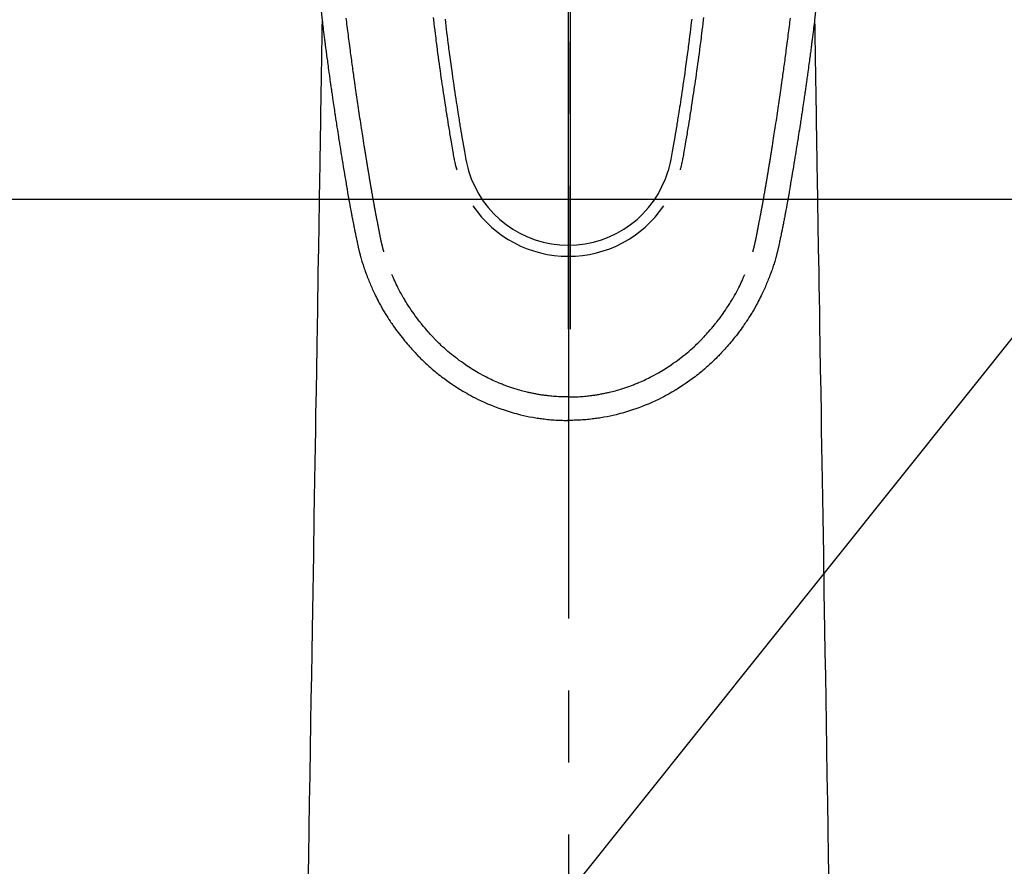
# Model space of a CAD drawing. Extents: x 0 to 26473, y -11045 to -2175.
# Drawn here: x 16097 to 16183, y -4094 to -4020 of the extents above; entities that cross this region are included whole.
import ezdxf

# ---------------------------------------------------------------- set-up
doc = ezdxf.new("R2010")
doc.units = 0
doc.header["$LTSCALE"] = 50
doc.header["$MEASUREMENT"] = 0
doc.linetypes.add('CENTER', pattern=[2, 1.25, -0.25, 0.25, -0.25])
doc.linetypes.add('CENTER2', pattern=[1.125, 0.75, -0.125, 0.125, -0.125])
doc.layers.get('0').update_dxf_attribs({"linetype": 'CONTINUOUS'})
for name, color, linetype in [('150-機器', 8, 'CONTINUOUS'), ('160-文字', 254, 'CONTINUOUS'), ('166-寸法B', 11, 'CONTINUOUS')]:
    doc.layers.add(name, color=color, linetype=linetype)
doc.styles.add('KH001', font='txt')
doc.dimstyles.new('KH1xx030', dxfattribs={"dimscale": 30, "dimtxt": 2, "dimasz": 0.6, "dimexe": 0.3, "dimexo": 1.2, "dimgap": 0.5, "dimtad": 3, "dimdec": 1, "dimdsep": 46, "dimlunit": 6, "dimtxsty": 'KH001', "dimblk": 'DOT', "dimcen": 1, "dimdle": 1, "dimclrd": 256, "dimclre": 256, "dimclrt": 256, "dimadec": 0, "dimazin": 0, "dimtfac": 1, "dimtdec": 1, "dimtix": 1, "dimtmove": 2, "dimatfit": 3, "dimldrblk": 'CLOSEDBLANK', "dimfxl": 1, "dimtolj": 1, "dimtzin": 0, "dimlwd": -1, "dimlwe": -1, "dimarcsym": 0})

# ---------------------------------------------------------------- blocks, each defined once
blk = doc.blocks.new('_ClosedBlank')
at = {"color": 0, "linetype": 'ByBlock', "lineweight": -2}
for p, q in [((-1, 0.1667), (0, 0)), ((-1, 0.1667), (-1, -0.1667)), ((0, 0), (-1, -0.1667))]:
    blk.add_line(p, q, dxfattribs=at)
blk = doc.blocks.new('_Dot')
at = {"color": 0, "linetype": 'ByBlock', "lineweight": -2}
blk.add_line((-0.5, 0), (-1, 0), dxfattribs=at)
at = {"color": 0, "linetype": 'ByBlock', "const_width": 0.5}
blk.add_lwpolyline([(-0.25, 0, 1), (0.25, 0, 1)], format="xyb", close=True, dxfattribs=at)
blk = doc.blocks.new('F402_H')
at = {"layer": '150-機器', "color": 161, "linetype": 'CENTER2'}
blk.add_line((0, 136.026), (0, -355.416), dxfattribs=at)
at = {"layer": '150-機器', "color": 13, "linetype": 'Continuous'}
for points in [[(-21.445, -73.836), (-21.352, -74.61), (-21.332, -74.772), (-21.312, -74.934), (-21.292, -75.096), (-21.272, -75.257), (-21.259, -75.363), (-21.246, -75.468), (-21.232, -75.573), (-21.219, -75.678), (-21.205, -75.788), (-21.191, -75.897), (-21.177, -76.007), (-21.163, -76.116), (-21.15, -76.222), (-21.136, -76.327), (-21.123, -76.432), (-21.109, -76.538), (-21.097, -76.631), (-21.085, -76.723), (-21.073, -76.816), (-21.06, -76.909), (-21.044, -77.031), (-21.029, -77.154), (-21.013, -77.276), (-20.997, -77.399), (-20.978, -77.542), (-20.958, -77.686), (-20.939, -77.83), (-20.92, -77.973), (-20.899, -78.125), (-20.879, -78.278), (-20.859, -78.43), (-20.838, -78.583), (-20.814, -78.756), (-20.79, -78.93), (-20.766, -79.103), (-20.742, -79.277), (-20.725, -79.4), (-20.708, -79.523), (-20.691, -79.645), (-20.674, -79.768), (-20.646, -79.959), (-20.619, -80.15), (-20.592, -80.341), (-20.565, -80.531), (-20.551, -80.628), (-20.537, -80.724), (-20.524, -80.82), (-20.51, -80.916), (-20.493, -81.033), (-20.476, -81.149), (-20.459, -81.266), (-20.442, -81.382), (-20.416, -81.562), (-20.389, -81.741), (-20.363, -81.921), (-20.336, -82.1), (-20.314, -82.253), (-20.291, -82.406), (-20.268, -82.559), (-20.245, -82.712), (-20.228, -82.822), (-20.211, -82.931), (-20.195, -83.041), (-20.178, -83.151), (-20.158, -83.281), (-20.138, -83.411), (-20.118, -83.541), (-20.098, -83.671), (-20.065, -83.888), (-20.031, -84.105), (-19.997, -84.322), (-19.963, -84.539), (-19.941, -84.682), (-19.918, -84.825), (-19.895, -84.969), (-19.873, -85.112), (-19.854, -85.232), (-19.834, -85.353), (-19.815, -85.473), (-19.796, -85.593), (-19.76, -85.817), (-19.723, -86.041), (-19.687, -86.265), (-19.65, -86.49), (-19.64, -86.551), (-19.63, -86.613), (-19.62, -86.674), (-19.61, -86.736), (-19.563, -87.024), (-19.516, -87.312), (-19.468, -87.6), (-19.42, -87.888), (-19.41, -87.946), (-19.4, -88.005), (-19.391, -88.063), (-19.381, -88.121), (-19.355, -88.279), (-19.328, -88.436), (-19.302, -88.593), (-19.275, -88.751), (-19.259, -88.845), (-19.243, -88.939), (-19.227, -89.033), (-19.211, -89.127), (-19.193, -89.236), (-19.174, -89.345), (-19.155, -89.455), (-19.137, -89.564), (-19.111, -89.712), (-19.086, -89.859), (-19.06, -90.006), (-19.034, -90.154), (-19.022, -90.221), (-19.01, -90.288), (-18.998, -90.356), (-18.986, -90.423), (-18.947, -90.638), (-18.908, -90.852), (-18.868, -91.067), (-18.828, -91.281), (-18.812, -91.37), (-18.795, -91.459), (-18.778, -91.549), (-18.761, -91.638), (-18.742, -91.734), (-18.723, -91.829), (-18.705, -91.925), (-18.686, -92.021), (-18.671, -92.094), (-18.657, -92.166), (-18.643, -92.239), (-18.628, -92.312), (-18.608, -92.412), (-18.587, -92.513), (-18.567, -92.613), (-18.546, -92.713), (-18.531, -92.786), (-18.516, -92.86), (-18.501, -92.933), (-18.486, -93.006), (-18.465, -93.11), (-18.443, -93.214), (-18.421, -93.318), (-18.4, -93.422), (-18.39, -93.468), (-18.381, -93.514), (-18.371, -93.56), (-18.362, -93.606), (-18.342, -93.701), (-18.322, -93.796), (-18.302, -93.891), (-18.282, -93.987), (-18.271, -94.038), (-18.261, -94.088), (-18.25, -94.139), (-18.239, -94.19), (-18.225, -94.253), (-18.211, -94.315), (-18.197, -94.378), (-18.183, -94.44), (-18.172, -94.491), (-18.16, -94.542), (-18.148, -94.592), (-18.136, -94.643), (-18.128, -94.677), (-18.119, -94.71), (-18.111, -94.744), (-18.102, -94.778), (-18.093, -94.813), (-18.085, -94.848), (-18.076, -94.884), (-18.067, -94.919)], [(21.445, -73.836), (21.352, -74.61), (21.332, -74.772), (21.312, -74.934), (21.292, -75.096), (21.272, -75.257), (21.259, -75.363), (21.246, -75.468), (21.232, -75.573), (21.219, -75.678), (21.205, -75.788), (21.191, -75.897), (21.177, -76.007), (21.163, -76.116), (21.15, -76.222), (21.136, -76.327), (21.123, -76.432), (21.109, -76.538), (21.097, -76.631), (21.085, -76.723), (21.073, -76.816), (21.06, -76.909), (21.044, -77.031), (21.029, -77.154), (21.013, -77.276), (20.997, -77.399), (20.978, -77.542), (20.958, -77.686), (20.939, -77.83), (20.92, -77.973), (20.899, -78.125), (20.879, -78.278), (20.859, -78.43), (20.838, -78.583), (20.814, -78.756), (20.79, -78.93), (20.766, -79.103), (20.742, -79.277), (20.725, -79.4), (20.708, -79.523), (20.691, -79.645), (20.674, -79.768), (20.646, -79.959), (20.619, -80.15), (20.592, -80.341), (20.565, -80.531), (20.551, -80.628), (20.537, -80.724), (20.524, -80.82), (20.51, -80.916), (20.493, -81.033), (20.476, -81.149), (20.459, -81.266), (20.442, -81.382), (20.416, -81.562), (20.389, -81.741), (20.363, -81.921), (20.336, -82.1), (20.314, -82.253), (20.291, -82.406), (20.268, -82.559), (20.245, -82.712), (20.228, -82.822), (20.211, -82.931), (20.195, -83.041), (20.178, -83.151), (20.158, -83.281), (20.138, -83.411), (20.118, -83.541), (20.098, -83.671), (20.065, -83.888), (20.031, -84.105), (19.997, -84.322), (19.963, -84.539), (19.941, -84.682), (19.918, -84.825), (19.895, -84.969), (19.873, -85.112), (19.854, -85.232), (19.834, -85.353), (19.815, -85.473), (19.796, -85.593), (19.76, -85.817), (19.723, -86.041), (19.687, -86.265), (19.65, -86.49), (19.64, -86.551), (19.63, -86.613), (19.62, -86.674), (19.61, -86.736), (19.563, -87.024), (19.516, -87.312), (19.468, -87.6), (19.42, -87.888), (19.41, -87.946), (19.4, -88.005), (19.391, -88.063), (19.381, -88.121), (19.355, -88.279), (19.328, -88.436), (19.302, -88.593), (19.275, -88.751), (19.259, -88.845), (19.243, -88.939), (19.227, -89.033), (19.211, -89.127), (19.193, -89.236), (19.174, -89.345), (19.155, -89.455), (19.137, -89.564), (19.111, -89.712), (19.086, -89.859), (19.06, -90.006), (19.034, -90.154), (19.022, -90.221), (19.01, -90.288), (18.998, -90.356), (18.986, -90.423), (18.947, -90.638), (18.908, -90.852), (18.868, -91.067), (18.828, -91.281), (18.812, -91.37), (18.795, -91.459), (18.778, -91.549), (18.761, -91.638), (18.742, -91.734), (18.723, -91.829), (18.705, -91.925), (18.686, -92.021), (18.671, -92.094), (18.657, -92.166), (18.643, -92.239), (18.628, -92.312), (18.608, -92.412), (18.587, -92.513), (18.567, -92.613), (18.546, -92.713), (18.531, -92.786), (18.516, -92.86), (18.501, -92.933), (18.486, -93.006), (18.465, -93.11), (18.443, -93.214), (18.421, -93.318), (18.4, -93.422), (18.39, -93.468), (18.381, -93.514), (18.371, -93.56), (18.362, -93.606), (18.342, -93.701), (18.322, -93.796), (18.302, -93.891), (18.282, -93.987), (18.271, -94.038), (18.261, -94.088), (18.25, -94.139), (18.239, -94.19), (18.225, -94.253), (18.211, -94.315), (18.197, -94.378), (18.183, -94.44), (18.172, -94.491), (18.16, -94.542), (18.148, -94.592), (18.136, -94.643), (18.128, -94.677), (18.119, -94.71), (18.111, -94.744), (18.102, -94.778), (18.093, -94.813), (18.085, -94.848), (18.076, -94.884), (18.067, -94.919)], [(-11.723, -74.379), (-11.699, -74.583), (-11.663, -74.883), (-11.626, -75.182), (-11.589, -75.481), (-11.552, -75.78), (-11.528, -75.973), (-11.504, -76.166), (-11.479, -76.358), (-11.454, -76.551), (-11.414, -76.861), (-11.374, -77.17), (-11.332, -77.48), (-11.291, -77.789), (-11.25, -78.089), (-11.209, -78.389), (-11.167, -78.689), (-11.125, -78.989), (-11.085, -79.276), (-11.044, -79.564), (-11.002, -79.851), (-10.961, -80.139), (-10.923, -80.396), (-10.885, -80.653), (-10.847, -80.911), (-10.808, -81.168), (-10.777, -81.371), (-10.746, -81.573), (-10.715, -81.776), (-10.683, -81.979), (-10.66, -82.128), (-10.637, -82.278), (-10.614, -82.428), (-10.591, -82.577), (-10.577, -82.665), (-10.563, -82.752), (-10.549, -82.84), (-10.535, -82.927), (-10.493, -83.187), (-10.451, -83.447), (-10.409, -83.707), (-10.366, -83.967), (-10.342, -84.117), (-10.317, -84.267), (-10.292, -84.416), (-10.267, -84.566), (-10.242, -84.716), (-10.217, -84.866), (-10.192, -85.015), (-10.167, -85.165), (-10.136, -85.341), (-10.106, -85.516), (-10.076, -85.692), (-10.046, -85.867), (-10.022, -86.009), (-9.998, -86.15), (-9.974, -86.292), (-9.949, -86.433), (-9.932, -86.53), (-9.913, -86.627), (-9.894, -86.723), (-9.874, -86.82), (-9.844, -86.958), (-9.811, -87.095), (-9.776, -87.233), (-9.741, -87.369), (-9.726, -87.424), (-9.711, -87.479), (-9.697, -87.534), (-9.682, -87.589)], [(-10.695, -74.528), (-10.66, -74.816), (-10.626, -75.104), (-10.591, -75.392), (-10.556, -75.68), (-10.518, -75.981), (-10.48, -76.281), (-10.442, -76.582), (-10.403, -76.882), (-10.38, -77.061), (-10.357, -77.24), (-10.333, -77.419), (-10.309, -77.597), (-10.255, -78.003), (-10.2, -78.408), (-10.144, -78.814), (-10.087, -79.219), (-10.039, -79.556), (-9.99, -79.893), (-9.941, -80.23), (-9.891, -80.567), (-9.848, -80.854), (-9.805, -81.142), (-9.761, -81.43), (-9.717, -81.717), (-9.684, -81.933), (-9.65, -82.148), (-9.616, -82.364), (-9.582, -82.579), (-9.556, -82.746), (-9.529, -82.913), (-9.502, -83.08), (-9.475, -83.247), (-9.455, -83.368), (-9.435, -83.489), (-9.416, -83.61), (-9.396, -83.731), (-9.354, -83.982), (-9.312, -84.233), (-9.27, -84.484), (-9.227, -84.735), (-9.174, -85.046), (-9.119, -85.357), (-9.065, -85.667), (-9.012, -85.978), (-8.982, -86.156), (-8.951, -86.334), (-8.919, -86.512), (-8.885, -86.689), (-8.833, -86.932), (-8.776, -87.175), (-8.716, -87.416), (-8.654, -87.658)], [(10.694, -74.527), (10.66, -74.816), (10.626, -75.104), (10.591, -75.392), (10.556, -75.68), (10.518, -75.981), (10.48, -76.281), (10.442, -76.582), (10.403, -76.882), (10.38, -77.061), (10.356, -77.24), (10.333, -77.418), (10.309, -77.597), (10.255, -78.003), (10.2, -78.408), (10.144, -78.814), (10.087, -79.219), (10.039, -79.556), (9.99, -79.893), (9.941, -80.23), (9.891, -80.566), (9.848, -80.854), (9.805, -81.142), (9.761, -81.43), (9.717, -81.717), (9.684, -81.933), (9.65, -82.148), (9.616, -82.364), (9.582, -82.579), (9.555, -82.746), (9.529, -82.913), (9.502, -83.08), (9.474, -83.247), (9.455, -83.368), (9.435, -83.489), (9.416, -83.61), (9.396, -83.731), (9.354, -83.982), (9.312, -84.233), (9.27, -84.484), (9.227, -84.735), (9.174, -85.046), (9.119, -85.356), (9.065, -85.667), (9.012, -85.978), (8.982, -86.156), (8.951, -86.334), (8.919, -86.512), (8.885, -86.689), (8.833, -86.932), (8.776, -87.175), (8.716, -87.416), (8.654, -87.657)], [(11.723, -74.378), (11.699, -74.583), (11.663, -74.882), (11.626, -75.182), (11.589, -75.481), (11.552, -75.78), (11.528, -75.973), (11.503, -76.165), (11.479, -76.358), (11.454, -76.551), (11.414, -76.86), (11.373, -77.17), (11.332, -77.479), (11.291, -77.789), (11.25, -78.089), (11.209, -78.389), (11.167, -78.689), (11.125, -78.988), (11.085, -79.276), (11.044, -79.564), (11.002, -79.851), (10.961, -80.138), (10.923, -80.396), (10.885, -80.653), (10.847, -80.91), (10.808, -81.168), (10.777, -81.37), (10.746, -81.573), (10.715, -81.776), (10.683, -81.979), (10.66, -82.128), (10.637, -82.278), (10.614, -82.427), (10.591, -82.577), (10.577, -82.664), (10.563, -82.752), (10.549, -82.839), (10.535, -82.927), (10.493, -83.187), (10.451, -83.447), (10.409, -83.707), (10.366, -83.967), (10.342, -84.117), (10.317, -84.266), (10.292, -84.416), (10.267, -84.566), (10.242, -84.716), (10.217, -84.865), (10.192, -85.015), (10.167, -85.165), (10.137, -85.341), (10.106, -85.516), (10.076, -85.692), (10.046, -85.867), (10.022, -86.009), (9.998, -86.15), (9.974, -86.291), (9.949, -86.433), (9.932, -86.53), (9.913, -86.627), (9.894, -86.723), (9.874, -86.82), (9.844, -86.958), (9.811, -87.095), (9.776, -87.232), (9.741, -87.369), (9.726, -87.424), (9.712, -87.479), (9.697, -87.534), (9.682, -87.589)], [(-16.002, -94.681), (-16.013, -94.637), (-16.025, -94.594), (-16.036, -94.551), (-16.048, -94.507), (-16.055, -94.481), (-16.061, -94.455), (-16.068, -94.429), (-16.075, -94.403), (-16.083, -94.37), (-16.091, -94.338), (-16.099, -94.306), (-16.107, -94.274), (-16.115, -94.241), (-16.123, -94.209), (-16.131, -94.177), (-16.139, -94.144), (-16.148, -94.105), (-16.157, -94.065), (-16.166, -94.026), (-16.175, -93.987), (-16.183, -93.955), (-16.19, -93.923), (-16.197, -93.891), (-16.204, -93.859), (-16.213, -93.82), (-16.222, -93.781), (-16.231, -93.742), (-16.239, -93.702), (-16.246, -93.672), (-16.252, -93.642), (-16.259, -93.611), (-16.265, -93.581), (-16.273, -93.544), (-16.28, -93.508), (-16.288, -93.472), (-16.295, -93.435), (-16.307, -93.374), (-16.32, -93.312), (-16.332, -93.251), (-16.344, -93.19), (-16.353, -93.142), (-16.363, -93.095), (-16.372, -93.048), (-16.381, -93), (-16.389, -92.955), (-16.398, -92.911), (-16.406, -92.866), (-16.415, -92.821), (-16.424, -92.775), (-16.432, -92.728), (-16.441, -92.682), (-16.45, -92.636), (-16.46, -92.579), (-16.471, -92.523), (-16.481, -92.466), (-16.492, -92.409), (-16.501, -92.358), (-16.51, -92.307), (-16.52, -92.256), (-16.53, -92.205), (-16.543, -92.14), (-16.556, -92.075), (-16.57, -92.009), (-16.583, -91.944), (-16.593, -91.893), (-16.603, -91.843), (-16.613, -91.792), (-16.622, -91.742), (-16.63, -91.7), (-16.638, -91.658), (-16.646, -91.617), (-16.654, -91.575), (-16.663, -91.531), (-16.671, -91.486), (-16.68, -91.442), (-16.688, -91.398), (-16.695, -91.361), (-16.702, -91.324), (-16.709, -91.287), (-16.716, -91.25), (-16.723, -91.211), (-16.73, -91.173), (-16.738, -91.135), (-16.745, -91.096), (-16.751, -91.065), (-16.757, -91.034), (-16.763, -91.004), (-16.769, -90.973), (-16.784, -90.893), (-16.798, -90.813), (-16.813, -90.733), (-16.828, -90.653), (-16.831, -90.634), (-16.835, -90.614), (-16.839, -90.594), (-16.843, -90.574), (-16.852, -90.522), (-16.862, -90.471), (-16.871, -90.42), (-16.881, -90.368), (-16.889, -90.32), (-16.898, -90.271), (-16.906, -90.222), (-16.914, -90.174), (-16.921, -90.136), (-16.928, -90.097), (-16.935, -90.059), (-16.941, -90.021), (-16.946, -89.993), (-16.951, -89.965), (-16.956, -89.937), (-16.961, -89.909), (-16.97, -89.862), (-16.978, -89.815), (-16.986, -89.768), (-16.994, -89.721), (-17.005, -89.658), (-17.016, -89.595), (-17.027, -89.532), (-17.038, -89.469), (-17.045, -89.426), (-17.053, -89.384), (-17.06, -89.341), (-17.067, -89.299), (-17.074, -89.261), (-17.08, -89.223), (-17.087, -89.185), (-17.093, -89.147), (-17.098, -89.116), (-17.103, -89.085), (-17.109, -89.054), (-17.114, -89.023), (-17.119, -88.992), (-17.125, -88.961), (-17.13, -88.93), (-17.136, -88.899), (-17.143, -88.859), (-17.149, -88.819), (-17.156, -88.779), (-17.163, -88.739), (-17.169, -88.705), (-17.174, -88.672), (-17.18, -88.638), (-17.186, -88.605), (-17.193, -88.563), (-17.2, -88.521), (-17.207, -88.478), (-17.214, -88.436), (-17.219, -88.407), (-17.224, -88.379), (-17.229, -88.35), (-17.234, -88.321), (-17.241, -88.276), (-17.249, -88.231), (-17.256, -88.187), (-17.264, -88.142), (-17.271, -88.098), (-17.279, -88.053), (-17.286, -88.009), (-17.293, -87.965), (-17.301, -87.922), (-17.307, -87.88), (-17.314, -87.838), (-17.321, -87.796), (-17.328, -87.754), (-17.335, -87.711), (-17.342, -87.669), (-17.349, -87.627), (-17.356, -87.584), (-17.363, -87.542), (-17.37, -87.5), (-17.377, -87.458), (-17.382, -87.429), (-17.387, -87.4), (-17.391, -87.371), (-17.396, -87.342), (-17.402, -87.305), (-17.409, -87.267), (-17.415, -87.229), (-17.421, -87.192), (-17.427, -87.154), (-17.434, -87.116), (-17.44, -87.079), (-17.446, -87.041), (-17.452, -87.006), (-17.458, -86.971), (-17.463, -86.936), (-17.469, -86.9), (-17.475, -86.863), (-17.481, -86.825), (-17.487, -86.787), (-17.493, -86.75), (-17.5, -86.706), (-17.507, -86.662), (-17.515, -86.617), (-17.522, -86.573), (-17.527, -86.54), (-17.533, -86.507), (-17.538, -86.475), (-17.544, -86.442), (-17.549, -86.409), (-17.554, -86.375), (-17.559, -86.342), (-17.565, -86.309), (-17.569, -86.28), (-17.574, -86.252), (-17.579, -86.223), (-17.584, -86.194), (-17.59, -86.155), (-17.596, -86.115), (-17.602, -86.075), (-17.609, -86.036), (-17.614, -86), (-17.62, -85.965), (-17.626, -85.93), (-17.632, -85.894), (-17.636, -85.865), (-17.641, -85.837), (-17.646, -85.808), (-17.651, -85.779), (-17.657, -85.739), (-17.664, -85.698), (-17.67, -85.657), (-17.676, -85.617), (-17.681, -85.586), (-17.686, -85.555), (-17.691, -85.523), (-17.696, -85.492), (-17.731, -85.277), (-17.765, -85.061), (-17.798, -84.845), (-17.832, -84.629), (-17.858, -84.461), (-17.885, -84.293), (-17.911, -84.125), (-17.937, -83.956), (-17.97, -83.741), (-18.003, -83.526), (-18.036, -83.311), (-18.068, -83.096), (-18.101, -82.881), (-18.133, -82.666), (-18.165, -82.451), (-18.197, -82.236), (-18.226, -82.043), (-18.254, -81.85), (-18.283, -81.657), (-18.311, -81.464), (-18.339, -81.271), (-18.367, -81.079), (-18.395, -80.886), (-18.422, -80.694), (-18.454, -80.474), (-18.486, -80.253), (-18.517, -80.033), (-18.548, -79.812), (-18.569, -79.659), (-18.591, -79.507), (-18.612, -79.354), (-18.633, -79.201), (-18.655, -79.044), (-18.676, -78.888), (-18.698, -78.731), (-18.72, -78.575), (-18.743, -78.407), (-18.765, -78.24), (-18.788, -78.073), (-18.81, -77.905), (-18.833, -77.738), (-18.855, -77.571), (-18.877, -77.403), (-18.899, -77.236), (-18.926, -77.032), (-18.953, -76.828), (-18.98, -76.623), (-19.007, -76.419), (-19.03, -76.241), (-19.053, -76.063), (-19.075, -75.885), (-19.098, -75.707), (-19.122, -75.515), (-19.147, -75.322), (-19.171, -75.13), (-19.195, -74.937), (-19.216, -74.771), (-19.237, -74.604), (-19.257, -74.438)], [(16.002, -94.681), (16.013, -94.637), (16.025, -94.594), (16.036, -94.551), (16.048, -94.507), (16.055, -94.481), (16.061, -94.455), (16.068, -94.429), (16.075, -94.403), (16.083, -94.37), (16.091, -94.338), (16.099, -94.306), (16.107, -94.274), (16.115, -94.241), (16.123, -94.209), (16.131, -94.177), (16.139, -94.144), (16.148, -94.105), (16.157, -94.065), (16.166, -94.026), (16.175, -93.987), (16.183, -93.955), (16.19, -93.923), (16.197, -93.891), (16.204, -93.859), (16.213, -93.82), (16.222, -93.781), (16.231, -93.742), (16.239, -93.702), (16.246, -93.672), (16.252, -93.642), (16.259, -93.611), (16.265, -93.581), (16.273, -93.544), (16.28, -93.508), (16.288, -93.472), (16.295, -93.435), (16.307, -93.374), (16.32, -93.312), (16.332, -93.251), (16.344, -93.19), (16.353, -93.142), (16.363, -93.095), (16.372, -93.048), (16.381, -93), (16.389, -92.955), (16.398, -92.911), (16.406, -92.866), (16.415, -92.821), (16.424, -92.775), (16.432, -92.728), (16.441, -92.682), (16.45, -92.636), (16.46, -92.579), (16.471, -92.523), (16.481, -92.466), (16.492, -92.409), (16.501, -92.358), (16.51, -92.307), (16.52, -92.256), (16.53, -92.205), (16.543, -92.14), (16.556, -92.075), (16.57, -92.009), (16.583, -91.944), (16.593, -91.893), (16.603, -91.843), (16.613, -91.792), (16.622, -91.742), (16.63, -91.7), (16.638, -91.658), (16.646, -91.617), (16.654, -91.575), (16.663, -91.531), (16.671, -91.486), (16.68, -91.442), (16.688, -91.398), (16.695, -91.361), (16.702, -91.324), (16.709, -91.287), (16.716, -91.25), (16.723, -91.211), (16.73, -91.173), (16.738, -91.135), (16.745, -91.096), (16.751, -91.065), (16.757, -91.034), (16.763, -91.004), (16.769, -90.973), (16.784, -90.893), (16.798, -90.813), (16.813, -90.733), (16.828, -90.653), (16.831, -90.634), (16.835, -90.614), (16.839, -90.594), (16.843, -90.574), (16.852, -90.522), (16.862, -90.471), (16.871, -90.42), (16.881, -90.368), (16.889, -90.32), (16.898, -90.271), (16.906, -90.222), (16.914, -90.174), (16.921, -90.136), (16.928, -90.097), (16.935, -90.059), (16.941, -90.021), (16.946, -89.993), (16.951, -89.965), (16.956, -89.937), (16.961, -89.909), (16.97, -89.862), (16.978, -89.815), (16.986, -89.768), (16.994, -89.721), (17.005, -89.658), (17.016, -89.595), (17.027, -89.532), (17.038, -89.469), (17.045, -89.426), (17.053, -89.384), (17.06, -89.341), (17.067, -89.299), (17.074, -89.261), (17.08, -89.223), (17.087, -89.185), (17.093, -89.147), (17.098, -89.116), (17.103, -89.085), (17.109, -89.054), (17.114, -89.023), (17.119, -88.992), (17.125, -88.961), (17.13, -88.93), (17.136, -88.899), (17.143, -88.859), (17.149, -88.819), (17.156, -88.779), (17.163, -88.739), (17.169, -88.705), (17.174, -88.672), (17.18, -88.638), (17.186, -88.605), (17.193, -88.563), (17.2, -88.521), (17.207, -88.478), (17.214, -88.436), (17.219, -88.407), (17.224, -88.379), (17.229, -88.35), (17.234, -88.321), (17.241, -88.276), (17.249, -88.231), (17.256, -88.187), (17.264, -88.142), (17.271, -88.098), (17.279, -88.053), (17.286, -88.009), (17.293, -87.965), (17.301, -87.922), (17.307, -87.88), (17.314, -87.838), (17.321, -87.796), (17.328, -87.754), (17.335, -87.711), (17.342, -87.669), (17.349, -87.627), (17.356, -87.584), (17.363, -87.542), (17.37, -87.5), (17.377, -87.458), (17.382, -87.429), (17.387, -87.4), (17.391, -87.371), (17.396, -87.342), (17.402, -87.305), (17.409, -87.267), (17.415, -87.229), (17.421, -87.192), (17.427, -87.154), (17.434, -87.116), (17.44, -87.079), (17.446, -87.041), (17.452, -87.006), (17.458, -86.971), (17.463, -86.936), (17.469, -86.9), (17.475, -86.863), (17.481, -86.825), (17.487, -86.787), (17.493, -86.75), (17.5, -86.706), (17.507, -86.662), (17.515, -86.617), (17.522, -86.573), (17.527, -86.54), (17.533, -86.507), (17.538, -86.475), (17.544, -86.442), (17.549, -86.409), (17.554, -86.375), (17.559, -86.342), (17.565, -86.309), (17.569, -86.28), (17.574, -86.252), (17.579, -86.223), (17.584, -86.194), (17.59, -86.155), (17.596, -86.115), (17.602, -86.075), (17.609, -86.036), (17.614, -86), (17.62, -85.965), (17.626, -85.93), (17.632, -85.894), (17.636, -85.865), (17.641, -85.837), (17.646, -85.808), (17.651, -85.779), (17.657, -85.739), (17.664, -85.698), (17.67, -85.657), (17.676, -85.617), (17.681, -85.586), (17.686, -85.555), (17.691, -85.523), (17.696, -85.492), (17.731, -85.277), (17.765, -85.061), (17.798, -84.845), (17.832, -84.629), (17.858, -84.461), (17.885, -84.293), (17.911, -84.125), (17.937, -83.956), (17.97, -83.741), (18.003, -83.526), (18.036, -83.311), (18.068, -83.096), (18.101, -82.881), (18.133, -82.666), (18.165, -82.451), (18.197, -82.236), (18.226, -82.043), (18.254, -81.85), (18.283, -81.657), (18.311, -81.464), (18.339, -81.271), (18.367, -81.079), (18.395, -80.886), (18.422, -80.694), (18.454, -80.474), (18.486, -80.253), (18.517, -80.033), (18.548, -79.812), (18.569, -79.659), (18.591, -79.507), (18.612, -79.354), (18.633, -79.201), (18.655, -79.044), (18.676, -78.888), (18.698, -78.731), (18.72, -78.575), (18.743, -78.407), (18.765, -78.24), (18.788, -78.073), (18.81, -77.905), (18.833, -77.738), (18.855, -77.571), (18.877, -77.403), (18.899, -77.236), (18.926, -77.032), (18.953, -76.828), (18.98, -76.623), (19.007, -76.419), (19.03, -76.241), (19.053, -76.063), (19.075, -75.885), (19.098, -75.707), (19.122, -75.515), (19.147, -75.322), (19.171, -75.13), (19.195, -74.937), (19.216, -74.771), (19.237, -74.604), (19.257, -74.438)], [(-21.352, -74.61), (-21.362, -75.228), (-21.372, -75.846), (-21.382, -76.463), (-21.392, -77.081), (-21.402, -77.697), (-21.412, -78.314), (-21.423, -78.931), (-21.433, -79.548), (-21.441, -80.068), (-21.45, -80.588), (-21.458, -81.108), (-21.467, -81.628), (-21.479, -82.358), (-21.491, -83.087), (-21.503, -83.816), (-21.515, -84.546), (-21.53, -85.479), (-21.545, -86.412), (-21.561, -87.344), (-21.576, -88.277), (-21.609, -90.313), (-21.643, -92.349), (-21.676, -94.385), (-21.71, -96.421), (-21.729, -97.57), (-21.747, -98.719), (-21.766, -99.867), (-21.785, -101.016), (-21.817, -102.937), (-21.848, -104.857), (-21.88, -106.778), (-21.911, -108.699), (-21.935, -110.131), (-21.958, -111.564), (-21.982, -112.997), (-22.005, -114.429), (-22.059, -117.679), (-22.112, -120.929), (-22.166, -124.179), (-22.219, -127.428), (-22.252, -129.446), (-22.285, -131.464), (-22.318, -133.482), (-22.351, -135.5), (-22.389, -137.801), (-22.427, -140.101), (-22.465, -142.402), (-22.503, -144.702), (-22.543, -147.191), (-22.584, -149.679)], [(21.352, -74.61), (21.362, -75.228), (21.372, -75.846), (21.382, -76.463), (21.392, -77.081), (21.402, -77.697), (21.412, -78.314), (21.423, -78.931), (21.433, -79.548), (21.441, -80.068), (21.45, -80.588), (21.458, -81.108), (21.467, -81.628), (21.479, -82.358), (21.491, -83.087), (21.503, -83.816), (21.515, -84.546), (21.53, -85.479), (21.545, -86.412), (21.561, -87.344), (21.576, -88.277), (21.609, -90.313), (21.643, -92.349), (21.676, -94.385), (21.71, -96.421), (21.729, -97.57), (21.747, -98.719), (21.766, -99.867), (21.785, -101.016), (21.817, -102.937), (21.848, -104.857), (21.88, -106.778), (21.911, -108.699), (21.935, -110.131), (21.958, -111.564), (21.982, -112.997), (22.005, -114.429), (22.059, -117.679), (22.112, -120.929), (22.166, -124.179), (22.219, -127.428), (22.252, -129.446), (22.285, -131.464), (22.318, -133.482), (22.351, -135.5), (22.389, -137.801), (22.427, -140.101), (22.465, -142.402), (22.503, -144.702), (22.543, -147.191), (22.584, -149.679)], [(-18.064, -94.933), (-18.046, -94.998), (-18.029, -95.062), (-18.012, -95.127), (-17.994, -95.191), (-17.963, -95.301), (-17.932, -95.409), (-17.899, -95.518), (-17.866, -95.626), (-17.835, -95.727), (-17.802, -95.828), (-17.769, -95.928), (-17.736, -96.028), (-17.698, -96.138), (-17.66, -96.248), (-17.621, -96.357), (-17.582, -96.466), (-17.535, -96.594), (-17.486, -96.723), (-17.437, -96.85), (-17.388, -96.978), (-17.341, -97.095), (-17.293, -97.212), (-17.245, -97.329), (-17.197, -97.445), (-17.15, -97.559), (-17.102, -97.672), (-17.054, -97.785), (-17.005, -97.898), (-16.951, -98.018), (-16.897, -98.138), (-16.841, -98.257), (-16.785, -98.376), (-16.716, -98.519), (-16.646, -98.661), (-16.575, -98.803), (-16.502, -98.943), (-16.399, -99.137), (-16.294, -99.33), (-16.186, -99.521), (-16.077, -99.711), (-16.027, -99.797), (-15.977, -99.882), (-15.926, -99.966), (-15.875, -100.051), (-15.771, -100.218), (-15.665, -100.385), (-15.557, -100.55), (-15.449, -100.715), (-15.383, -100.812), (-15.317, -100.909), (-15.251, -101.006), (-15.184, -101.103), (-15.082, -101.248), (-14.979, -101.392), (-14.875, -101.536), (-14.769, -101.678), (-14.655, -101.829), (-14.54, -101.979), (-14.422, -102.127), (-14.304, -102.275), (-14.197, -102.405), (-14.089, -102.534), (-13.979, -102.663), (-13.869, -102.79), (-13.768, -102.905), (-13.666, -103.018), (-13.564, -103.131), (-13.461, -103.244), (-13.375, -103.338), (-13.289, -103.431), (-13.202, -103.525), (-13.115, -103.617), (-13.039, -103.696), (-12.963, -103.775), (-12.886, -103.853), (-12.809, -103.93), (-12.669, -104.068), (-12.528, -104.204), (-12.385, -104.338), (-12.241, -104.471), (-12.099, -104.599), (-11.956, -104.726), (-11.811, -104.852), (-11.666, -104.975), (-11.562, -105.062), (-11.458, -105.148), (-11.353, -105.232), (-11.248, -105.317), (-11.118, -105.418), (-10.987, -105.519), (-10.856, -105.618), (-10.723, -105.717), (-10.532, -105.855), (-10.338, -105.991), (-10.143, -106.124), (-9.947, -106.256), (-9.819, -106.341), (-9.689, -106.426), (-9.56, -106.509), (-9.43, -106.592), (-9.402, -106.61), (-9.374, -106.627), (-9.346, -106.645), (-9.318, -106.662), (-9.152, -106.763), (-8.985, -106.862), (-8.816, -106.96), (-8.647, -107.055), (-8.458, -107.158), (-8.268, -107.259), (-8.077, -107.358), (-7.885, -107.455), (-7.754, -107.519), (-7.622, -107.582), (-7.491, -107.644), (-7.358, -107.705), (-7.187, -107.782), (-7.015, -107.857), (-6.842, -107.93), (-6.669, -108.001), (-6.395, -108.109), (-6.12, -108.213), (-5.843, -108.312), (-5.565, -108.406), (-5.391, -108.463), (-5.217, -108.518), (-5.043, -108.571), (-4.868, -108.623), (-4.687, -108.674), (-4.506, -108.723), (-4.325, -108.77), (-4.143, -108.815), (-3.881, -108.877), (-3.619, -108.934), (-3.356, -108.988), (-3.091, -109.037), (-2.961, -109.059), (-2.829, -109.081), (-2.698, -109.102), (-2.567, -109.121), (-2.448, -109.139), (-2.329, -109.155), (-2.21, -109.171), (-2.091, -109.185), (-1.946, -109.202), (-1.801, -109.218), (-1.656, -109.232), (-1.511, -109.245), (-1.368, -109.257), (-1.225, -109.268), (-1.081, -109.277), (-0.938, -109.285), (-0.831, -109.29), (-0.725, -109.295), (-0.618, -109.299), (-0.511, -109.302), (-0.383, -109.305), (-0.255, -109.307), (-0.128, -109.308), (0, -109.309)], [(18.064, -94.933), (18.046, -94.998), (18.029, -95.062), (18.012, -95.127), (17.994, -95.191), (17.963, -95.301), (17.932, -95.409), (17.899, -95.518), (17.866, -95.626), (17.835, -95.727), (17.802, -95.828), (17.769, -95.928), (17.736, -96.028), (17.698, -96.138), (17.66, -96.248), (17.621, -96.357), (17.582, -96.466), (17.535, -96.594), (17.486, -96.723), (17.437, -96.85), (17.388, -96.978), (17.341, -97.095), (17.293, -97.212), (17.245, -97.329), (17.197, -97.445), (17.15, -97.559), (17.102, -97.672), (17.054, -97.785), (17.005, -97.898), (16.951, -98.018), (16.897, -98.138), (16.841, -98.257), (16.785, -98.376), (16.716, -98.519), (16.646, -98.661), (16.575, -98.803), (16.502, -98.943), (16.399, -99.137), (16.294, -99.33), (16.187, -99.521), (16.077, -99.711), (16.027, -99.797), (15.977, -99.882), (15.926, -99.966), (15.875, -100.051), (15.771, -100.218), (15.665, -100.385), (15.557, -100.55), (15.449, -100.715), (15.383, -100.812), (15.317, -100.909), (15.251, -101.006), (15.184, -101.103), (15.082, -101.248), (14.979, -101.392), (14.875, -101.536), (14.769, -101.678), (14.655, -101.829), (14.54, -101.979), (14.422, -102.127), (14.304, -102.275), (14.197, -102.405), (14.089, -102.534), (13.979, -102.663), (13.869, -102.79), (13.768, -102.905), (13.666, -103.018), (13.564, -103.131), (13.461, -103.244), (13.375, -103.338), (13.289, -103.431), (13.202, -103.525), (13.115, -103.617), (13.039, -103.696), (12.963, -103.775), (12.886, -103.853), (12.809, -103.93), (12.669, -104.068), (12.528, -104.204), (12.385, -104.338), (12.241, -104.471), (12.099, -104.599), (11.956, -104.726), (11.811, -104.852), (11.666, -104.975), (11.562, -105.062), (11.458, -105.148), (11.353, -105.232), (11.248, -105.317), (11.118, -105.418), (10.987, -105.519), (10.856, -105.618), (10.723, -105.717), (10.532, -105.855), (10.338, -105.991), (10.143, -106.124), (9.947, -106.256), (9.819, -106.341), (9.689, -106.426), (9.56, -106.509), (9.43, -106.592), (9.402, -106.61), (9.374, -106.627), (9.346, -106.645), (9.318, -106.662), (9.152, -106.763), (8.985, -106.862), (8.816, -106.96), (8.647, -107.055), (8.458, -107.158), (8.268, -107.259), (8.077, -107.358), (7.885, -107.455), (7.754, -107.519), (7.622, -107.582), (7.491, -107.644), (7.358, -107.705), (7.187, -107.782), (7.015, -107.857), (6.842, -107.93), (6.669, -108.001), (6.395, -108.109), (6.12, -108.213), (5.843, -108.312), (5.565, -108.406), (5.391, -108.463), (5.217, -108.518), (5.043, -108.571), (4.868, -108.623), (4.687, -108.674), (4.506, -108.723), (4.325, -108.77), (4.143, -108.815), (3.881, -108.877), (3.619, -108.934), (3.356, -108.988), (3.091, -109.037), (2.961, -109.059), (2.829, -109.081), (2.698, -109.102), (2.567, -109.121), (2.448, -109.139), (2.329, -109.155), (2.21, -109.171), (2.091, -109.185), (1.946, -109.202), (1.801, -109.218), (1.656, -109.232), (1.511, -109.245), (1.368, -109.257), (1.225, -109.268), (1.081, -109.277), (0.938, -109.285), (0.831, -109.29), (0.725, -109.295), (0.618, -109.299), (0.511, -109.302), (0.383, -109.305), (0.255, -109.307), (0.128, -109.308), (0, -109.309)], [(0, -107.274), (-0.21, -107.271), (-0.421, -107.267), (-0.632, -107.261), (-0.842, -107.252), (-0.992, -107.244), (-1.142, -107.234), (-1.292, -107.222), (-1.442, -107.209), (-1.551, -107.198), (-1.66, -107.187), (-1.77, -107.175), (-1.879, -107.162), (-1.958, -107.152), (-2.037, -107.142), (-2.117, -107.131), (-2.196, -107.12), (-2.285, -107.107), (-2.374, -107.093), (-2.463, -107.079), (-2.552, -107.064), (-2.641, -107.049), (-2.729, -107.033), (-2.818, -107.018), (-2.906, -107.001), (-2.994, -106.984), (-3.083, -106.966), (-3.171, -106.948), (-3.259, -106.929), (-3.337, -106.912), (-3.415, -106.895), (-3.493, -106.877), (-3.571, -106.858), (-3.697, -106.828), (-3.824, -106.797), (-3.949, -106.764), (-4.075, -106.731), (-4.22, -106.691), (-4.364, -106.649), (-4.508, -106.606), (-4.651, -106.561), (-4.737, -106.534), (-4.823, -106.506), (-4.908, -106.477), (-4.993, -106.449), (-5.159, -106.392), (-5.324, -106.333), (-5.489, -106.273), (-5.653, -106.211), (-5.736, -106.179), (-5.82, -106.146), (-5.903, -106.113), (-5.986, -106.079), (-6.126, -106.02), (-6.265, -105.96), (-6.404, -105.898), (-6.542, -105.835), (-6.681, -105.771), (-6.819, -105.705), (-6.957, -105.637), (-7.094, -105.569), (-7.274, -105.476), (-7.454, -105.381), (-7.632, -105.283), (-7.809, -105.183), (-7.954, -105.098), (-8.099, -105.013), (-8.243, -104.925), (-8.385, -104.836), (-8.522, -104.749), (-8.657, -104.66), (-8.792, -104.57), (-8.926, -104.48), (-9.103, -104.358), (-9.278, -104.235), (-9.453, -104.11), (-9.625, -103.983), (-9.796, -103.853), (-9.966, -103.72), (-10.133, -103.586), (-10.299, -103.449), (-10.452, -103.319), (-10.603, -103.188), (-10.753, -103.056), (-10.901, -102.921), (-11.014, -102.815), (-11.126, -102.709), (-11.237, -102.601), (-11.348, -102.492), (-11.421, -102.418), (-11.495, -102.343), (-11.568, -102.268), (-11.641, -102.193), (-11.672, -102.16), (-11.703, -102.128), (-11.734, -102.095), (-11.764, -102.062), (-11.867, -101.952), (-11.968, -101.84), (-12.068, -101.727), (-12.167, -101.614), (-12.299, -101.464), (-12.429, -101.313), (-12.558, -101.161), (-12.685, -101.008), (-12.734, -100.947), (-12.783, -100.886), (-12.832, -100.825), (-12.88, -100.764), (-13.017, -100.588), (-13.151, -100.41), (-13.283, -100.231), (-13.412, -100.05), (-13.519, -99.896), (-13.624, -99.741), (-13.728, -99.586), (-13.83, -99.429), (-13.888, -99.34), (-13.945, -99.25), (-14.002, -99.16), (-14.058, -99.069), (-14.113, -98.98), (-14.168, -98.89), (-14.222, -98.8), (-14.276, -98.71), (-14.311, -98.65), (-14.346, -98.59), (-14.38, -98.53), (-14.414, -98.47), (-14.51, -98.298), (-14.604, -98.124), (-14.696, -97.95), (-14.785, -97.775), (-14.856, -97.632), (-14.925, -97.489), (-14.993, -97.345), (-15.06, -97.2), (-15.095, -97.123), (-15.129, -97.045), (-15.164, -96.967), (-15.197, -96.889), (-15.222, -96.831), (-15.246, -96.773), (-15.271, -96.715), (-15.295, -96.657)], [(0, -107.274), (0.21, -107.271), (0.421, -107.267), (0.632, -107.261), (0.842, -107.252), (0.992, -107.244), (1.142, -107.234), (1.292, -107.222), (1.442, -107.209), (1.551, -107.198), (1.66, -107.187), (1.77, -107.175), (1.879, -107.162), (1.958, -107.152), (2.037, -107.142), (2.117, -107.131), (2.196, -107.12), (2.285, -107.107), (2.374, -107.093), (2.463, -107.079), (2.552, -107.064), (2.641, -107.049), (2.729, -107.033), (2.818, -107.018), (2.906, -107.001), (2.994, -106.984), (3.083, -106.966), (3.171, -106.948), (3.259, -106.929), (3.337, -106.912), (3.415, -106.895), (3.493, -106.877), (3.571, -106.858), (3.697, -106.828), (3.824, -106.797), (3.949, -106.764), (4.075, -106.731), (4.22, -106.691), (4.364, -106.649), (4.508, -106.606), (4.651, -106.561), (4.737, -106.534), (4.823, -106.506), (4.908, -106.477), (4.993, -106.449), (5.159, -106.392), (5.324, -106.333), (5.489, -106.273), (5.653, -106.211), (5.736, -106.179), (5.82, -106.146), (5.903, -106.113), (5.986, -106.079), (6.126, -106.02), (6.265, -105.96), (6.404, -105.898), (6.542, -105.835), (6.681, -105.771), (6.819, -105.705), (6.957, -105.637), (7.094, -105.569), (7.274, -105.476), (7.454, -105.381), (7.632, -105.283), (7.809, -105.183), (7.954, -105.098), (8.099, -105.013), (8.243, -104.925), (8.385, -104.836), (8.522, -104.749), (8.657, -104.66), (8.792, -104.57), (8.926, -104.48), (9.103, -104.358), (9.278, -104.235), (9.453, -104.11), (9.625, -103.983), (9.796, -103.853), (9.966, -103.72), (10.133, -103.586), (10.299, -103.449), (10.452, -103.319), (10.603, -103.188), (10.753, -103.056), (10.901, -102.921), (11.014, -102.815), (11.126, -102.709), (11.237, -102.601), (11.348, -102.492), (11.421, -102.418), (11.495, -102.343), (11.568, -102.268), (11.641, -102.193), (11.672, -102.16), (11.703, -102.128), (11.734, -102.095), (11.764, -102.062), (11.867, -101.952), (11.968, -101.84), (12.068, -101.727), (12.167, -101.614), (12.299, -101.464), (12.429, -101.313), (12.558, -101.161), (12.685, -101.008), (12.734, -100.947), (12.783, -100.886), (12.832, -100.825), (12.88, -100.764), (13.017, -100.588), (13.151, -100.41), (13.283, -100.231), (13.412, -100.05), (13.519, -99.896), (13.624, -99.741), (13.728, -99.586), (13.83, -99.429), (13.888, -99.34), (13.945, -99.25), (14.002, -99.16), (14.058, -99.069), (14.113, -98.98), (14.168, -98.89), (14.222, -98.8), (14.276, -98.71), (14.311, -98.65), (14.346, -98.59), (14.38, -98.53), (14.414, -98.47), (14.51, -98.298), (14.604, -98.124), (14.696, -97.95), (14.785, -97.775), (14.856, -97.632), (14.925, -97.489), (14.993, -97.345), (15.06, -97.2), (15.095, -97.123), (15.129, -97.045), (15.164, -96.967), (15.197, -96.889), (15.222, -96.831), (15.246, -96.773), (15.271, -96.715), (15.295, -96.657)], [(0, -106.049), (0, -106.059), (0, -106.069), (0, -106.078), (0, -106.088), (0, -106.098), (0, -106.106), (0, -106.116), (0, -106.126), (0, -106.135), (0, -106.145), (0, -106.155), (0, -106.164), (0, -106.174), (0, -106.184), (0, -106.193), (0, -106.203), (0, -106.212), (0, -106.222), (0, -106.232), (0, -106.241), (0, -106.251), (0, -106.261), (0, -106.27), (0, -106.28), (0, -106.29), (0, -106.299), (0, -106.309), (0, -106.319), (0, -106.328), (0, -106.338), (0, -106.348), (0, -106.357), (0, -106.367), (0, -106.377), (0, -106.386), (0, -106.396), (0, -106.406), (0, -106.415), (0, -106.425), (0, -106.435), (0, -106.444), (0, -106.454), (0, -106.464), (0, -106.473), (0, -106.482), (0, -106.492), (0, -106.501), (0, -106.511), (0, -106.521), (0, -106.53), (0, -106.54), (0, -106.55), (0, -106.559), (0, -106.569), (0, -106.579), (0, -106.588), (0, -106.598), (0, -106.608), (0, -106.617), (0, -106.627), (0, -106.637), (0, -106.646), (0, -106.656), (0, -106.666), (0, -106.675), (0, -106.685), (0, -106.695), (0, -106.704), (0, -106.714), (0, -106.724), (0, -106.733), (0, -106.743), (0, -106.753), (0, -106.763), (0, -106.772), (0, -106.782), (0, -106.792), (0, -106.801), (0, -106.811), (0, -106.821), (0, -106.83), (0, -106.84), (0, -106.85), (0, -106.858), (0, -106.868), (0, -106.878), (0, -106.887), (0, -106.897), (0, -106.907), (0, -106.916), (0, -106.926), (0, -106.936), (0, -106.946), (0, -106.955), (0, -106.965), (0, -106.975), (0, -106.984), (0, -106.994), (0, -107.004), (0, -107.013), (0, -107.023), (0, -107.033), (0, -107.043), (0, -107.052), (0, -107.062), (0, -107.072), (0, -107.081), (0, -107.091), (0, -107.101), (0, -107.11), (0, -107.12), (0, -107.13), (0, -107.14), (0, -107.149), (0, -107.159), (0, -107.169), (0, -107.178), (0, -107.188), (0, -107.198), (0, -107.207), (0, -107.217), (0, -107.227), (0, -107.236), (0, -107.245), (0, -107.255), (0, -107.265), (0, -107.274)], [(0.001, -107.274), (0.001, -107.299), (0.001, -107.323), (0.001, -107.348), (0.001, -107.372), (0.001, -107.397), (0.001, -107.421), (0.001, -107.445), (0.001, -107.47), (0.001, -107.494), (0.001, -107.518), (0.001, -107.543), (0.001, -107.567), (0.001, -107.591), (0.001, -107.614), (0.001, -107.638), (0.001, -107.662), (0.001, -107.686), (0.001, -107.71), (0.001, -107.734), (0.001, -107.757), (0.001, -107.781), (0.001, -107.805), (0.001, -107.828), (0.001, -107.852), (0.001, -107.875), (0.001, -107.898), (0.001, -107.922), (0.001, -107.945), (0.001, -107.968), (0.001, -107.99), (0.001, -108.013), (0.001, -108.035), (0.001, -108.058), (0.001, -108.08), (0.001, -108.103), (0.001, -108.125), (0.001, -108.147), (0.001, -108.17), (0.001, -108.191), (0.001, -108.213), (0.001, -108.235), (0.001, -108.257), (0.001, -108.278), (0.001, -108.299), (0.001, -108.321), (0.001, -108.342), (0.001, -108.362), (0.001, -108.382), (0, -108.403), (0, -108.423), (0, -108.444), (0, -108.464), (0, -108.484), (0, -108.504), (0, -108.523), (0, -108.543), (0, -108.562), (0, -108.581), (0, -108.6), (0, -108.619), (0, -108.637), (0, -108.656), (0, -108.674), (0, -108.692), (0, -108.71), (0, -108.727), (0, -108.744), (0, -108.761), (0, -108.778), (0, -108.795), (0, -108.811), (0, -108.828), (0, -108.844), (0, -108.86), (0, -108.876), (0, -108.891), (0, -108.906), (0, -108.921), (0, -108.936), (0, -108.951), (0, -108.965), (0, -108.979), (0, -108.993), (0, -109.006), (0, -109.02), (0, -109.033), (0, -109.045), (0, -109.058), (0, -109.07), (0, -109.082), (0, -109.094), (0, -109.105), (0, -109.115), (0, -109.126), (0, -109.137), (0, -109.147), (0, -109.157), (0, -109.167), (0, -109.176), (0, -109.185), (0, -109.194), (0, -109.203), (0, -109.211), (0, -109.219), (0, -109.226), (0, -109.234), (0, -109.241), (0, -109.247), (0, -109.254), (0, -109.26), (0, -109.265), (0, -109.271), (0, -109.276), (0, -109.28), (0, -109.285), (0, -109.289), (0, -109.292), (0, -109.296), (0, -109.298), (0, -109.301), (0, -109.303), (0, -109.305), (0, -109.307), (0, -109.308), (0, -109.309)], [(0, -109.311), (0, -109.31), (0, -109.309), (0, -109.308), (0, -109.307), (0, -109.306), (0, -109.305), (0, -109.304), (0, -109.303), (0, -109.302), (0, -109.301), (0, -109.3), (0, -109.299), (0, -109.298), (0, -109.297), (0, -109.296), (0, -109.295), (0, -109.294), (0, -109.293), (0, -109.292), (0, -109.291), (0, -109.29), (0, -109.289), (0, -109.288), (0, -109.287), (0, -109.286), (0, -109.285), (0, -109.284), (0, -109.283), (0, -109.282), (0, -109.281), (0, -109.28), (0, -109.279), (0, -109.278), (0, -109.277), (0, -109.276), (0, -109.275), (0, -109.274), (0, -109.273), (0, -109.272), (0, -109.271), (0, -109.27), (0, -109.269), (0, -109.268), (0, -109.267), (0, -109.266), (0, -109.265), (0, -109.264), (0, -109.263), (0, -109.261), (0, -109.26), (0, -109.259), (0, -109.258), (0, -109.257), (0, -109.255), (0, -109.254), (0, -109.253), (0, -109.251), (0, -109.25), (0, -109.249), (0, -109.248), (0, -109.246), (0, -109.245), (0, -109.243), (0, -109.242), (0, -109.241), (0, -109.239), (0, -109.238), (0, -109.236), (0, -109.235), (0, -109.233), (0, -109.232), (0, -109.23), (0, -109.229), (0, -109.227), (0, -109.226), (0, -109.224), (0, -109.223), (0, -109.221), (0, -109.219), (0, -109.218), (0, -109.216), (0, -109.214), (0.001, -109.213), (0.001, -109.211), (0.001, -109.209), (0.001, -109.207), (0.001, -109.206), (0.001, -109.204), (0.001, -109.202), (0.001, -109.2), (0.001, -109.198), (0.001, -109.197), (0.001, -109.195), (0.001, -109.193), (0.001, -109.191)]]:
    blk.add_lwpolyline(points, dxfattribs=at)
for centre, radius, start, end in [((0, -85.093), 9.026, 196.50596, 343.49404), ((0, -85.06), 10.021, 214.29695, 325.70305)]:
    blk.add_arc(centre, radius, start, end, dxfattribs=at)

msp = doc.modelspace()

# ---------------------------------------------------------------- linework, layer by layer
at = {"layer": '150-機器', "color": 2, "linetype": 'Continuous'}
msp.add_lwpolyline([(16435.216, -4035.82), (15855.216, -4035.82, 0.414214), (15845.216, -4045.82), (15845.216, -4425.82, 0.414214), (15855.216, -4435.82), (16435.216, -4435.82, 0.414214), (16445.216, -4425.82), (16445.216, -4045.82, 0.414214)], format="xyb", close=True, dxfattribs=at)
at = {"layer": '166-寸法B', "linetype": 'CENTER'}
for p, q in [((16145.053, -3715.377), (16145.053, -4047.039)), ((16145.208, -3715.377), (16145.208, -4047.039))]:
    msp.add_line(p, q, dxfattribs=at)

# ---------------------------------------------------------------- block references
at = {"layer": '150-機器'}
msp.add_blockref('F402_H', (16145.06, -3945.656), dxfattribs=at)

# ---------------------------------------------------------------- leaders
at = {"layer": '160-文字'}
msp.add_leader([(16265.068, -3945.82), (15463.062, -4949.03)], dimstyle='KH1xx030', override={"dimgap": 0.5, "dimtad": 1}, dxfattribs=at)

doc.saveas('drawing.dxf')
